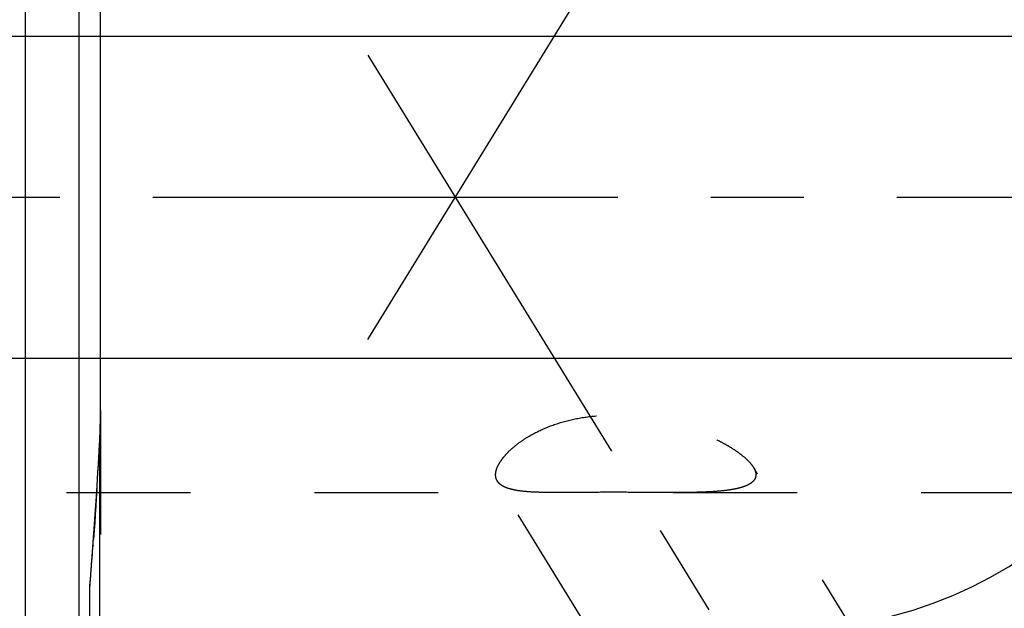
# Model space of a CAD drawing. Units: millimetres. Extents: x 0 to 420, y 0 to 297.
# Drawn here: x 171 to 189, y 149 to 160 of the extents above; entities that cross this region are included whole.
import ezdxf
from ezdxf.enums import TextEntityAlignment as Align

# ---------------------------------------------------------------- set-up
doc = ezdxf.new("R2010")
doc.units = ezdxf.units.MM
doc.header["$LTSCALE"] = 23.1
doc.linetypes.add('CENTER', pattern=[0.6, 0.375, -0.075, 0.075, -0.075])
doc.linetypes.add('HIDDEN', pattern=[0.2, 0.1, -0.1])
doc.layers.get('0').update_dxf_attribs({"linetype": 'CONTINUOUS'})
for name, color, linetype in [('30376838_AXIS', 7, 'CONTINUOUS'), ('30376838_CL', 7, 'CONTINUOUS'), ('30376838_DIM', 7, 'CONTINUOUS'), ('30376838_HL', 7, 'CONTINUOUS')]:
    doc.layers.add(name, color=color, linetype=linetype)
doc.styles.get("Standard").update_dxf_attribs({"font": 'TXT.SHX', "width": 0.7})
doc.dimstyles.new('DIMSTYLE_3', dxfattribs={"dimtxt": 3.5, "dimasz": 3.5, "dimexe": 0.18, "dimexo": 0.0625, "dimgap": 0.09, "dimtad": 1, "dimdec": 3, "dimdsep": 46, "dimtxsty": 'STANDARD', "dimblk": '_FILLED', "dimblk1": '_FILLED', "dimblk2": '_FILLED', "dimcen": 0.09, "dimclrt": 2, "dimadec": 0, "dimazin": 0, "dimtp": 0.05, "dimtm": 0.05, "dimtfac": 1, "dimtdec": 3, "dimtofl": 0, "dimtmove": 0, "dimatfit": 3, "dimldrblk": '_FILLED', "dimfxl": 1, "dimtolj": 1, "dimarcsym": 0})

# ---------------------------------------------------------------- blocks, each defined once
blk = doc.blocks.new('_FILLED')
at = {"color": 0, "linetype": 'BYBLOCK'}
blk.add_solid([(0, 0), (-1, 0.125), (-1, -0.125)], dxfattribs=at)
blk = doc.blocks.new('*D3')
at = {"layer": '30376838_DIM', "color": 3, "linetype": 'CONTINUOUS'}
for p, q in [((94.964, 160.008), (94.964, 166.008)), ((94.964, 166.008), (94.964, 157.008)), ((207.364, 160.008), (93.464, 160.008)), ((94.964, 142.031), (94.964, 157.008)), ((207.364, 154.008), (93.464, 154.008)), ((94.964, 154.008), (94.964, 142.031))]:
    blk.add_line(p, q, dxfattribs=at)
at = {"layer": '30376838_DIM', "color": 3, "linetype": 'CONTINUOUS', "xscale": 3.5, "yscale": 3.5, "zscale": 3.5}
for p, rotation in [((94.964, 160.008), 270), ((94.964, 154.008), 90)]:
    blk.add_blockref('_FILLED', p, dxfattribs=dict(at, rotation=rotation))
at = {"layer": '30376838_DIM', "color": 2, "linetype": 'CONTINUOUS'}
for s, width, p in [('6', 0.785714, (94.089, 147.781)), ('M', 0.857143, (94.089, 145.031))]:
    blk.add_text(s, height=3.5, rotation=90, dxfattribs=dict(at, width=width)).set_placement(p, align=Align.RIGHT)

msp = doc.modelspace()

# ---------------------------------------------------------------- linework, layer by layer
at = {"layer": '30376838_AXIS', "color": 3, "linetype": 'CENTER'}
for p, q in [((177.5497, 154.3592), (198.7078, 188.7961)), ((177.5497, 159.6575), (200.0326, 123.0644)), ((265.3639, 157.0084), (99.9639, 157.0084))]:
    msp.add_line(p, q, dxfattribs=at)
at = {"layer": '30376838_CL', "color": 9, "linetype": 'CONTINUOUS'}
for p, q in [((171.163, 179.0334), (171.163, 134.9834)), ((172.1639, 179.0334), (172.1639, 134.9834)), ((172.5503, 133.9584), (172.5503, 152.476))]:
    msp.add_line(p, q, dxfattribs=at)
at = {"layer": '30376838_CL', "color": 7, "linetype": 'CONTINUOUS'}
for p, q in [((172.5639, 153.0359), (172.5639, 160.9808)), ((172.3639, 125.5084), (172.3639, 149.722))]:
    msp.add_line(p, q, dxfattribs=at)
for centre, radius, start, end in [((185.3139, 157.0084), 8.05, 270, 90), ((78.7772, 157.4386), 93.9042, 355.286377, 356.970615)]:
    msp.add_arc(centre, radius, start, end, dxfattribs=at)
msp.add_open_spline([(172.5503, 152.476), (172.5601, 152.6624), (172.5639, 152.8492), (172.5639, 153.0359)], degree=3, dxfattribs=at)
at = {"layer": '30376838_HL', "color": 6, "linetype": 'HIDDEN'}
for p, q in [((172.5639, 153.0359), (172.5639, 134.0697)), ((196.9031, 132.1695), (184.7308, 151.9812)), ((172.4971, 151.5566), (172.4872, 151.4004)), ((186.3942, 141.2507), (179.9598, 151.7234)), ((148.8299, 151.5084), (181.0854, 151.5084)), ((172.4872, 151.4004), (172.4774, 151.2505)), ((183.2356, 151.5084), (194.4639, 151.5084)), ((172.4774, 151.2505), (172.4674, 151.1017)), ((172.4674, 151.1017), (172.4566, 150.9446)), ((172.4566, 150.9446), (172.447, 150.8067)), ((172.447, 150.8067), (172.4349, 150.6388))]:
    msp.add_line(p, q, dxfattribs=at)
for centre, radius, start, end in [((81.6146, 157.2693), 91.0619, 356.403243, 356.982684), ((75.6597, 157.6758), 97.0307, 355.298062, 355.841065)]:
    msp.add_arc(centre, radius, start, end, dxfattribs=at)
for points, knots in [([(179.9279, 151.8401), (179.9279, 151.8658), (179.936, 151.9211), (179.9677, 152.005), (180.0188, 152.0939), (180.0892, 152.1868), (180.1786, 152.282), (180.2864, 152.3777), (180.4119, 152.472), (180.607, 152.5963), (180.8878, 152.7335), (181.2629, 152.8562), (181.6694, 152.9319), (182.0908, 152.9577), (182.5135, 152.9365), (182.9272, 152.8742), (183.3238, 152.7774), (183.696, 152.6523), (183.9848, 152.5272), (184.196, 152.417), (184.3383, 152.3328), (184.4656, 152.2465), (184.5753, 152.1591), (184.6646, 152.0724), (184.7124, 152.0111), (184.7311, 151.9807)], [0, 0, 0, 0, 0.0140788, 0.0302429, 0.0488633, 0.0700857, 0.0939118, 0.1202485, 0.1489375, 0.1797737, 0.2468609, 0.3194167, 0.3952921, 0.4726517, 0.5501089, 0.6266394, 0.7013794, 0.7733992, 0.8414625, 0.8734829, 0.903772, 0.9319695, 0.957667, 0.9804492, 1, 1, 1, 1]), ([(184.7311, 151.9807), (184.7384, 151.9687), (184.7625, 151.9254), (184.7776, 151.8757), (184.7776, 151.8401)], [0, 0, 0, 0, 0.2822152, 1, 1, 1, 1]), ([(179.9597, 151.7235), (179.9492, 151.7405), (179.9328, 151.7784), (179.9279, 151.8194), (179.9279, 151.8401)], [0, 0, 0, 0, 0.4913401, 1, 1, 1, 1]), ([(184.7776, 151.8401), (184.7776, 151.822), (184.7719, 151.7854), (184.7444, 151.7353), (184.7006, 151.6921), (184.6424, 151.6551), (184.5711, 151.6236), (184.4881, 151.597), (184.3944, 151.575), (184.2521, 151.5502), (184.0551, 151.5293), (183.8, 151.5155), (183.5242, 151.5092), (183.3339, 151.5084), (183.2361, 151.5084)], [0, 0, 0, 0, 0.0325002, 0.0653853, 0.1014591, 0.1424768, 0.1891769, 0.2416429, 0.2996129, 0.3626716, 0.502194, 0.6567671, 0.8234831, 1, 1, 1, 1]), ([(181.0849, 151.5084), (181.0134, 151.5084), (180.8759, 151.509), (180.6789, 151.5138), (180.5009, 151.5241), (180.3443, 151.5419), (180.2107, 151.5687), (180.1153, 151.601), (180.053, 151.6337), (180.0149, 151.6602), (179.9835, 151.6898), (179.9667, 151.7121), (179.9597, 151.7235)], [0, 0, 0, 0, 0.1819094, 0.3498908, 0.5016363, 0.6355157, 0.7508086, 0.8480105, 0.8905036, 0.9295113, 0.9657183, 1, 1, 1, 1]), ([(183.2361, 151.5084), (183.0601, 151.5084), (182.7008, 151.5112), (182.1579, 151.5143), (181.7019, 151.5123), (181.3441, 151.5093), (181.17, 151.5084), (181.0849, 151.5084)], [0, 0, 0, 0, 0.2454424, 0.5010314, 0.7571901, 0.8813091, 1, 1, 1, 1])]:
    msp.add_open_spline(points, degree=3, knots=knots, dxfattribs=at)

# ---------------------------------------------------------------- dimensions: what is measured, and where the dimension line sits
at = {"layer": '30376838_DIM', "color": 3, "linetype": 'CONTINUOUS'}
dim = msp.add_linear_dim(base=(94.9639, 160.0084), p1=(207.3639, 154.0084), p2=(207.3639, 160.0084), angle=90, text='M<>', dimstyle='DIMSTYLE_3', dxfattribs=at)
dim.commit()
dim.dimension.update_dxf_attribs({"geometry": '*D3', "text_midpoint": (93.6271, 142.3358), "dimtype": 160})

doc.saveas('drawing.dxf')
